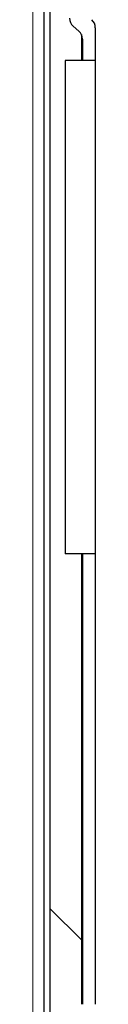
# Model space of a CAD drawing. Units: millimetres. Extents: x 0 to 4075, y 0 to 2906.
# Drawn here: x 2065 to 2068, y 1217 to 1263 of the extents above; entities that cross this region are included whole.
import ezdxf

# ---------------------------------------------------------------- set-up
doc = ezdxf.new("R2010")
doc.units = ezdxf.units.MM
doc.layers.add('1', color=7, linetype='Continuous', true_color=0xffffff)

msp = doc.modelspace()

# ---------------------------------------------------------------- linework, layer by layer
at = {"layer": '1', "color": 3, "linetype": 'Continuous', "lineweight": 13}
msp.add_line((2065.46, 1186.557), (2065.46, 1403.357), dxfattribs=at)
at = {"layer": '1', "color": 3, "linetype": 'Continuous', "lineweight": 25}
for p, q in [((2065.986, 1403.357), (2065.986, 1186.557)), ((2066.278, 1221.286), (2066.278, 1265.933)), ((2067.345, 1262.445), (2067.612, 1262.207)), ((2067.728, 1262.052), (2067.728, 1260.834)), ((2068.378, 1262.371), (2068.378, 1260.834)), ((2067.778, 1261.834), (2067.778, 1260.834)), ((2068.378, 1260.834), (2066.978, 1260.834)), ((2066.978, 1260.834), (2066.978, 1237.834)), ((2068.378, 1260.834), (2068.378, 1237.834)), ((2068.378, 1237.834), (2066.978, 1237.834)), ((2067.728, 1237.834), (2067.728, 1219.836)), ((2067.778, 1237.834), (2067.778, 1216.834)), ((2068.378, 1237.834), (2068.378, 1216.834)), ((2066.278, 1201.286), (2066.278, 1221.286)), ((2066.278, 1221.286), (2067.728, 1219.836)), ((2067.728, 1219.837), (2067.728, 1216.835)), ((2067.728, 1219.836), (2067.778, 1219.836))]:
    msp.add_line(p, q, dxfattribs=at)
for centre, start, end in [((2067.678, 1262.818), 180, 228.1897), ((2067.878, 1262.371), 0, 48.1897), ((2067.278, 1261.834), 0, 48.1897)]:
    msp.add_arc(centre, 0.5, start, end, dxfattribs=at)

doc.saveas('drawing.dxf')
